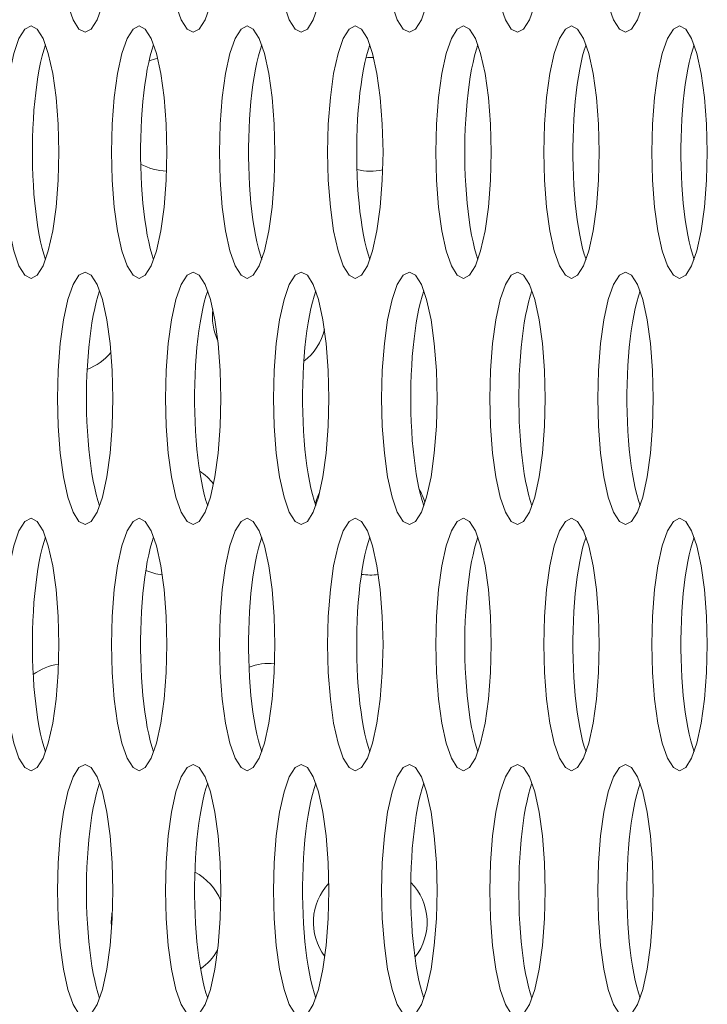
# Model space of a CAD drawing. Extents: x -2 to 131, y -10 to 90.
# Drawn here: x 1 to 2, y 37 to 37 of the extents above; entities that cross this region are included whole.
import ezdxf

# ---------------------------------------------------------------- set-up
doc = ezdxf.new("R2010")
doc.units = 0
doc.header["$MEASUREMENT"] = 0
doc.linetypes.add('DCAD_CONTINUOUS', pattern=[0])
doc.layers.add('00_COMPONENTS', color=7, linetype='DCAD_CONTINUOUS', lineweight=0)

msp = doc.modelspace()

# ---------------------------------------------------------------- linework, layer by layer
at = {"layer": '00_COMPONENTS', "color": 7, "linetype": 'DCAD_CONTINUOUS', "lineweight": 0, "ltscale": 0.004921, "flags": 128}
for points in [[(1.21085, 37.32465), (1.20704, 37.32272), (1.20335, 37.31684), (1.2001, 37.30754), (1.19733, 37.29493), (1.19529, 37.28012), (1.194, 37.2633), (1.19358, 37.24592), (1.194, 37.22854), (1.19529, 37.21171), (1.19733, 37.1969), (1.2001, 37.18429), (1.20335, 37.17499), (1.20704, 37.16912), (1.21085, 37.16718), (1.21466, 37.16912), (1.21836, 37.17499), (1.22161, 37.18429), (1.22437, 37.1969), (1.22641, 37.21171), (1.2277, 37.22854), (1.22813, 37.24592), (1.2277, 37.2633), (1.22641, 37.28012), (1.22437, 37.29493), (1.22161, 37.30754), (1.21836, 37.31684), (1.21466, 37.32272), (1.21085, 37.32465)], [(1.27823, 37.32465), (1.27441, 37.32272), (1.27072, 37.31684), (1.26747, 37.30754), (1.26471, 37.29493), (1.26267, 37.28012), (1.26138, 37.2633), (1.26095, 37.24592), (1.26138, 37.22854), (1.26267, 37.21171), (1.26471, 37.1969), (1.26747, 37.18429), (1.27072, 37.17499), (1.27441, 37.16912), (1.27823, 37.16718), (1.28204, 37.16912), (1.28573, 37.17499), (1.28898, 37.18429), (1.29174, 37.1969), (1.29378, 37.21171), (1.29507, 37.22854), (1.2955, 37.24592), (1.29507, 37.2633), (1.29378, 37.28012), (1.29174, 37.29493), (1.28898, 37.30754), (1.28573, 37.31684), (1.28204, 37.32272), (1.27823, 37.32465)], [(1.3456, 37.32465), (1.34179, 37.32272), (1.33809, 37.31684), (1.33484, 37.30754), (1.33208, 37.29493), (1.33004, 37.28012), (1.32875, 37.2633), (1.32832, 37.24592), (1.32875, 37.22854), (1.33004, 37.21171), (1.33208, 37.1969), (1.33484, 37.18429), (1.33809, 37.17499), (1.34179, 37.16912), (1.3456, 37.16718), (1.34941, 37.16912), (1.3531, 37.17499), (1.35635, 37.18429), (1.35912, 37.1969), (1.36116, 37.21171), (1.36245, 37.22854), (1.36287, 37.24592), (1.36245, 37.2633), (1.36116, 37.28012), (1.35912, 37.29493), (1.35635, 37.30754), (1.3531, 37.31684), (1.34941, 37.32272), (1.3456, 37.32465)], [(1.41297, 37.32465), (1.40916, 37.32272), (1.40547, 37.31684), (1.40222, 37.30754), (1.39945, 37.29493), (1.39741, 37.28012), (1.39612, 37.2633), (1.3957, 37.24592), (1.39612, 37.22854), (1.39741, 37.21171), (1.39945, 37.1969), (1.40222, 37.18429), (1.40547, 37.17499), (1.40916, 37.16912), (1.41297, 37.16718), (1.41678, 37.16912), (1.42048, 37.17499), (1.42373, 37.18429), (1.42649, 37.1969), (1.42853, 37.21171), (1.42982, 37.22854), (1.43025, 37.24592), (1.42982, 37.2633), (1.42853, 37.28012), (1.42649, 37.29493), (1.42373, 37.30754), (1.42048, 37.31684), (1.41678, 37.32272), (1.41297, 37.32465)], [(1.48034, 37.32465), (1.47653, 37.32272), (1.47284, 37.31684), (1.46959, 37.30754), (1.46682, 37.29493), (1.46478, 37.28012), (1.4635, 37.2633), (1.46307, 37.24592), (1.4635, 37.22854), (1.46478, 37.21171), (1.46682, 37.1969), (1.46959, 37.18429), (1.47284, 37.17499), (1.47653, 37.16912), (1.48034, 37.16718), (1.48416, 37.16912), (1.48785, 37.17499), (1.4911, 37.18429), (1.49386, 37.1969), (1.4959, 37.21171), (1.49719, 37.22854), (1.49762, 37.24592), (1.49719, 37.2633), (1.4959, 37.28012), (1.49386, 37.29493), (1.4911, 37.30754), (1.48785, 37.31684), (1.48416, 37.32272), (1.48034, 37.32465)], [(1.54772, 37.32465), (1.54391, 37.32272), (1.54021, 37.31684), (1.53696, 37.30754), (1.5342, 37.29493), (1.53216, 37.28012), (1.53087, 37.2633), (1.53044, 37.24592), (1.53087, 37.22854), (1.53216, 37.21171), (1.5342, 37.1969), (1.53696, 37.18429), (1.54021, 37.17499), (1.54391, 37.16912), (1.54772, 37.16718), (1.55153, 37.16912), (1.55522, 37.17499), (1.55847, 37.18429), (1.56124, 37.1969), (1.56328, 37.21171), (1.56457, 37.22854), (1.56499, 37.24592), (1.56457, 37.2633), (1.56328, 37.28012), (1.56124, 37.29493), (1.55847, 37.30754), (1.55522, 37.31684), (1.55153, 37.32272), (1.54772, 37.32465)], [(1.17717, 37.17111), (1.17335, 37.16917), (1.16966, 37.1633), (1.16641, 37.15399), (1.16365, 37.14139), (1.16161, 37.12658), (1.16032, 37.10975), (1.15989, 37.09237), (1.16032, 37.07499), (1.16161, 37.05816), (1.16365, 37.04335), (1.16641, 37.03075), (1.16966, 37.02145), (1.17335, 37.01557), (1.17717, 37.01363), (1.18098, 37.01557), (1.18467, 37.02145), (1.18792, 37.03075), (1.19069, 37.04335), (1.19273, 37.05816), (1.19401, 37.07499), (1.19444, 37.09237), (1.19401, 37.10975), (1.19273, 37.12658), (1.19069, 37.14139), (1.18792, 37.15399), (1.18467, 37.1633), (1.18098, 37.16917), (1.17717, 37.17111)], [(1.24454, 37.17111), (1.24073, 37.16917), (1.23703, 37.1633), (1.23378, 37.15399), (1.23102, 37.14139), (1.22898, 37.12658), (1.22769, 37.10975), (1.22726, 37.09237), (1.22769, 37.07499), (1.22898, 37.05816), (1.23102, 37.04335), (1.23378, 37.03075), (1.23703, 37.02145), (1.24073, 37.01557), (1.24454, 37.01363), (1.24835, 37.01557), (1.25204, 37.02145), (1.25529, 37.03075), (1.25806, 37.04335), (1.2601, 37.05816), (1.26139, 37.07499), (1.26181, 37.09237), (1.26139, 37.10975), (1.2601, 37.12658), (1.25806, 37.14139), (1.25529, 37.15399), (1.25204, 37.1633), (1.24835, 37.16917), (1.24454, 37.17111)], [(1.31191, 37.17111), (1.3081, 37.16917), (1.30441, 37.1633), (1.30116, 37.15399), (1.29839, 37.14139), (1.29635, 37.12658), (1.29506, 37.10975), (1.29464, 37.09237), (1.29506, 37.07499), (1.29635, 37.05816), (1.29839, 37.04335), (1.30116, 37.03075), (1.30441, 37.02145), (1.3081, 37.01557), (1.31191, 37.01363), (1.31572, 37.01557), (1.31942, 37.02145), (1.32267, 37.03075), (1.32543, 37.04335), (1.32747, 37.05816), (1.32876, 37.07499), (1.32919, 37.09237), (1.32876, 37.10975), (1.32747, 37.12658), (1.32543, 37.14139), (1.32267, 37.15399), (1.31942, 37.1633), (1.31572, 37.16917), (1.31191, 37.17111)], [(1.37928, 37.17111), (1.37547, 37.16917), (1.37178, 37.1633), (1.36853, 37.15399), (1.36577, 37.14139), (1.36373, 37.12658), (1.36244, 37.10975), (1.36201, 37.09237), (1.36244, 37.07499), (1.36373, 37.05816), (1.36577, 37.04335), (1.36853, 37.03075), (1.37178, 37.02145), (1.37547, 37.01557), (1.37928, 37.01363), (1.3831, 37.01557), (1.38679, 37.02145), (1.39004, 37.03075), (1.3928, 37.04335), (1.39484, 37.05816), (1.39613, 37.07499), (1.39656, 37.09237), (1.39613, 37.10975), (1.39484, 37.12658), (1.3928, 37.14139), (1.39004, 37.15399), (1.38679, 37.1633), (1.3831, 37.16917), (1.37928, 37.17111)], [(1.44666, 37.17111), (1.44285, 37.16917), (1.43915, 37.1633), (1.4359, 37.15399), (1.43314, 37.14139), (1.4311, 37.12658), (1.42981, 37.10975), (1.42938, 37.09237), (1.42981, 37.07499), (1.4311, 37.05816), (1.43314, 37.04335), (1.4359, 37.03075), (1.43915, 37.02145), (1.44285, 37.01557), (1.44666, 37.01363), (1.45047, 37.01557), (1.45416, 37.02145), (1.45741, 37.03075), (1.46018, 37.04335), (1.46222, 37.05816), (1.46351, 37.07499), (1.46393, 37.09237), (1.46351, 37.10975), (1.46222, 37.12658), (1.46018, 37.14139), (1.45741, 37.15399), (1.45416, 37.1633), (1.45047, 37.16917), (1.44666, 37.17111)], [(1.51403, 37.17111), (1.51022, 37.16917), (1.50653, 37.1633), (1.50328, 37.15399), (1.50051, 37.14139), (1.49847, 37.12658), (1.49718, 37.10975), (1.49676, 37.09237), (1.49718, 37.07499), (1.49847, 37.05816), (1.50051, 37.04335), (1.50328, 37.03075), (1.50653, 37.02145), (1.51022, 37.01557), (1.51403, 37.01363), (1.51784, 37.01557), (1.52154, 37.02145), (1.52479, 37.03075), (1.52755, 37.04335), (1.52959, 37.05816), (1.53088, 37.07499), (1.53131, 37.09237), (1.53088, 37.10975), (1.52959, 37.12658), (1.52755, 37.14139), (1.52479, 37.15399), (1.52154, 37.1633), (1.51784, 37.16917), (1.51403, 37.17111)], [(1.5814, 37.17111), (1.57759, 37.16917), (1.5739, 37.1633), (1.57065, 37.15399), (1.56788, 37.14139), (1.56584, 37.12658), (1.56456, 37.10975), (1.56413, 37.09237), (1.56456, 37.07499), (1.56584, 37.05816), (1.56788, 37.04335), (1.57065, 37.03075), (1.5739, 37.02145), (1.57759, 37.01557), (1.5814, 37.01363), (1.58522, 37.01557), (1.58891, 37.02145), (1.59216, 37.03075), (1.59492, 37.04335), (1.59696, 37.05816), (1.59825, 37.07499), (1.59868, 37.09237), (1.59825, 37.10975), (1.59696, 37.12658), (1.59492, 37.14139), (1.59216, 37.15399), (1.58891, 37.1633), (1.58522, 37.16917), (1.5814, 37.17111)], [(1.21085, 37.01757), (1.20704, 37.01563), (1.20335, 37.00975), (1.2001, 37.00045), (1.19733, 36.98785), (1.19529, 36.97304), (1.194, 36.95621), (1.19358, 36.93883), (1.194, 36.92145), (1.19529, 36.90462), (1.19733, 36.88981), (1.2001, 36.8772), (1.20335, 36.86791), (1.20704, 36.86203), (1.21085, 36.86009), (1.21466, 36.86203), (1.21836, 36.86791), (1.22161, 36.8772), (1.22437, 36.88981), (1.22641, 36.90462), (1.2277, 36.92145), (1.22813, 36.93883), (1.2277, 36.95621), (1.22641, 36.97304), (1.22437, 36.98785), (1.22161, 37.00045), (1.21836, 37.00975), (1.21466, 37.01563), (1.21085, 37.01757)], [(1.27823, 37.01757), (1.27441, 37.01563), (1.27072, 37.00975), (1.26747, 37.00045), (1.26471, 36.98785), (1.26267, 36.97304), (1.26138, 36.95621), (1.26095, 36.93883), (1.26138, 36.92145), (1.26267, 36.90462), (1.26471, 36.88981), (1.26747, 36.8772), (1.27072, 36.86791), (1.27441, 36.86203), (1.27823, 36.86009), (1.28204, 36.86203), (1.28573, 36.86791), (1.28898, 36.8772), (1.29174, 36.88981), (1.29378, 36.90462), (1.29507, 36.92145), (1.2955, 36.93883), (1.29507, 36.95621), (1.29378, 36.97304), (1.29174, 36.98785), (1.28898, 37.00045), (1.28573, 37.00975), (1.28204, 37.01563), (1.27823, 37.01757)], [(1.3456, 37.01757), (1.34179, 37.01563), (1.33809, 37.00975), (1.33484, 37.00045), (1.33208, 36.98785), (1.33004, 36.97304), (1.32875, 36.95621), (1.32832, 36.93883), (1.32875, 36.92145), (1.33004, 36.90462), (1.33208, 36.88981), (1.33484, 36.8772), (1.33809, 36.86791), (1.34179, 36.86203), (1.3456, 36.86009), (1.34941, 36.86203), (1.3531, 36.86791), (1.35635, 36.8772), (1.35912, 36.88981), (1.36116, 36.90462), (1.36245, 36.92145), (1.36287, 36.93883), (1.36245, 36.95621), (1.36116, 36.97304), (1.35912, 36.98785), (1.35635, 37.00045), (1.3531, 37.00975), (1.34941, 37.01563), (1.3456, 37.01757)], [(1.41297, 37.01757), (1.40916, 37.01563), (1.40547, 37.00975), (1.40222, 37.00045), (1.39945, 36.98785), (1.39741, 36.97304), (1.39612, 36.95621), (1.3957, 36.93883), (1.39612, 36.92145), (1.39741, 36.90462), (1.39945, 36.88981), (1.40222, 36.8772), (1.40547, 36.86791), (1.40916, 36.86203), (1.41297, 36.86009), (1.41678, 36.86203), (1.42048, 36.86791), (1.42373, 36.8772), (1.42649, 36.88981), (1.42853, 36.90462), (1.42982, 36.92145), (1.43025, 36.93883), (1.42982, 36.95621), (1.42853, 36.97304), (1.42649, 36.98785), (1.42373, 37.00045), (1.42048, 37.00975), (1.41678, 37.01563), (1.41297, 37.01757)], [(1.48034, 37.01757), (1.47653, 37.01563), (1.47284, 37.00975), (1.46959, 37.00045), (1.46682, 36.98785), (1.46478, 36.97304), (1.4635, 36.95621), (1.46307, 36.93883), (1.4635, 36.92145), (1.46478, 36.90462), (1.46682, 36.88981), (1.46959, 36.8772), (1.47284, 36.86791), (1.47653, 36.86203), (1.48034, 36.86009), (1.48416, 36.86203), (1.48785, 36.86791), (1.4911, 36.8772), (1.49386, 36.88981), (1.4959, 36.90462), (1.49719, 36.92145), (1.49762, 36.93883), (1.49719, 36.95621), (1.4959, 36.97304), (1.49386, 36.98785), (1.4911, 37.00045), (1.48785, 37.00975), (1.48416, 37.01563), (1.48034, 37.01757)], [(1.54772, 37.01757), (1.54391, 37.01563), (1.54021, 37.00975), (1.53696, 37.00045), (1.5342, 36.98785), (1.53216, 36.97304), (1.53087, 36.95621), (1.53044, 36.93883), (1.53087, 36.92145), (1.53216, 36.90462), (1.5342, 36.88981), (1.53696, 36.8772), (1.54021, 36.86791), (1.54391, 36.86203), (1.54772, 36.86009), (1.55153, 36.86203), (1.55522, 36.86791), (1.55847, 36.8772), (1.56124, 36.88981), (1.56328, 36.90462), (1.56457, 36.92145), (1.56499, 36.93883), (1.56457, 36.95621), (1.56328, 36.97304), (1.56124, 36.98785), (1.55847, 37.00045), (1.55522, 37.00975), (1.55153, 37.01563), (1.54772, 37.01757)], [(1.17717, 36.86403), (1.17335, 36.86208), (1.16966, 36.85621), (1.16641, 36.84691), (1.16365, 36.8343), (1.16161, 36.81949), (1.16032, 36.80266), (1.15989, 36.78528), (1.16032, 36.76791), (1.16161, 36.75108), (1.16365, 36.73627), (1.16641, 36.72366), (1.16966, 36.71436), (1.17335, 36.70848), (1.17717, 36.70655), (1.18098, 36.70848), (1.18467, 36.71436), (1.18792, 36.72366), (1.19069, 36.73627), (1.19273, 36.75108), (1.19401, 36.76791), (1.19444, 36.78528), (1.19401, 36.80266), (1.19273, 36.81949), (1.19069, 36.8343), (1.18792, 36.84691), (1.18467, 36.85621), (1.18098, 36.86208), (1.17717, 36.86403)], [(1.24454, 36.86403), (1.24073, 36.86208), (1.23703, 36.85621), (1.23378, 36.84691), (1.23102, 36.8343), (1.22898, 36.81949), (1.22769, 36.80266), (1.22726, 36.78528), (1.22769, 36.76791), (1.22898, 36.75108), (1.23102, 36.73627), (1.23378, 36.72366), (1.23703, 36.71436), (1.24073, 36.70848), (1.24454, 36.70655), (1.24835, 36.70848), (1.25204, 36.71436), (1.25529, 36.72366), (1.25806, 36.73627), (1.2601, 36.75108), (1.26139, 36.76791), (1.26181, 36.78528), (1.26139, 36.80266), (1.2601, 36.81949), (1.25806, 36.8343), (1.25529, 36.84691), (1.25204, 36.85621), (1.24835, 36.86208), (1.24454, 36.86403)], [(1.31191, 36.86403), (1.3081, 36.86208), (1.30441, 36.85621), (1.30116, 36.84691), (1.29839, 36.8343), (1.29635, 36.81949), (1.29506, 36.80266), (1.29464, 36.78528), (1.29506, 36.76791), (1.29635, 36.75108), (1.29839, 36.73627), (1.30116, 36.72366), (1.30441, 36.71436), (1.3081, 36.70848), (1.31191, 36.70655), (1.31572, 36.70848), (1.31942, 36.71436), (1.32267, 36.72366), (1.32543, 36.73627), (1.32747, 36.75108), (1.32876, 36.76791), (1.32919, 36.78528), (1.32876, 36.80266), (1.32747, 36.81949), (1.32543, 36.8343), (1.32267, 36.84691), (1.31942, 36.85621), (1.31572, 36.86208), (1.31191, 36.86403)], [(1.37928, 36.86403), (1.37547, 36.86208), (1.37178, 36.85621), (1.36853, 36.84691), (1.36577, 36.8343), (1.36373, 36.81949), (1.36244, 36.80266), (1.36201, 36.78528), (1.36244, 36.76791), (1.36373, 36.75108), (1.36577, 36.73627), (1.36853, 36.72366), (1.37178, 36.71436), (1.37547, 36.70848), (1.37928, 36.70655), (1.3831, 36.70848), (1.38679, 36.71436), (1.39004, 36.72366), (1.3928, 36.73627), (1.39484, 36.75108), (1.39613, 36.76791), (1.39656, 36.78528), (1.39613, 36.80266), (1.39484, 36.81949), (1.3928, 36.8343), (1.39004, 36.84691), (1.38679, 36.85621), (1.3831, 36.86208), (1.37928, 36.86403)], [(1.44666, 36.86403), (1.44285, 36.86208), (1.43915, 36.85621), (1.4359, 36.84691), (1.43314, 36.8343), (1.4311, 36.81949), (1.42981, 36.80266), (1.42938, 36.78528), (1.42981, 36.76791), (1.4311, 36.75108), (1.43314, 36.73627), (1.4359, 36.72366), (1.43915, 36.71436), (1.44285, 36.70848), (1.44666, 36.70655), (1.45047, 36.70848), (1.45416, 36.71436), (1.45741, 36.72366), (1.46018, 36.73627), (1.46222, 36.75108), (1.46351, 36.76791), (1.46393, 36.78528), (1.46351, 36.80266), (1.46222, 36.81949), (1.46018, 36.8343), (1.45741, 36.84691), (1.45416, 36.85621), (1.45047, 36.86208), (1.44666, 36.86403)], [(1.51403, 36.86403), (1.51022, 36.86208), (1.50653, 36.85621), (1.50328, 36.84691), (1.50051, 36.8343), (1.49847, 36.81949), (1.49718, 36.80266), (1.49676, 36.78528), (1.49718, 36.76791), (1.49847, 36.75108), (1.50051, 36.73627), (1.50328, 36.72366), (1.50653, 36.71436), (1.51022, 36.70848), (1.51403, 36.70655), (1.51784, 36.70848), (1.52154, 36.71436), (1.52479, 36.72366), (1.52755, 36.73627), (1.52959, 36.75108), (1.53088, 36.76791), (1.53131, 36.78528), (1.53088, 36.80266), (1.52959, 36.81949), (1.52755, 36.8343), (1.52479, 36.84691), (1.52154, 36.85621), (1.51784, 36.86208), (1.51403, 36.86403)], [(1.5814, 36.86403), (1.57759, 36.86208), (1.5739, 36.85621), (1.57065, 36.84691), (1.56788, 36.8343), (1.56584, 36.81949), (1.56456, 36.80266), (1.56413, 36.78528), (1.56456, 36.76791), (1.56584, 36.75108), (1.56788, 36.73627), (1.57065, 36.72366), (1.5739, 36.71436), (1.57759, 36.70848), (1.5814, 36.70655), (1.58522, 36.70848), (1.58891, 36.71436), (1.59216, 36.72366), (1.59492, 36.73627), (1.59696, 36.75108), (1.59825, 36.76791), (1.59868, 36.78528), (1.59825, 36.80266), (1.59696, 36.81949), (1.59492, 36.8343), (1.59216, 36.84691), (1.58891, 36.85621), (1.58522, 36.86208), (1.5814, 36.86403)], [(1.21085, 36.71048), (1.20704, 36.70854), (1.20335, 36.70266), (1.2001, 36.69336), (1.19733, 36.68076), (1.19529, 36.66595), (1.194, 36.64912), (1.19358, 36.63174), (1.194, 36.61436), (1.19529, 36.59753), (1.19733, 36.58272), (1.2001, 36.57012), (1.20335, 36.56082), (1.20704, 36.55494), (1.21085, 36.553), (1.21466, 36.55494), (1.21836, 36.56082), (1.22161, 36.57012), (1.22437, 36.58272), (1.22641, 36.59753), (1.2277, 36.61436), (1.22813, 36.63174), (1.2277, 36.64912), (1.22641, 36.66595), (1.22437, 36.68076), (1.22161, 36.69336), (1.21836, 36.70266), (1.21466, 36.70854), (1.21085, 36.71048)], [(1.27823, 36.71048), (1.27441, 36.70854), (1.27072, 36.70266), (1.26747, 36.69336), (1.26471, 36.68076), (1.26267, 36.66595), (1.26138, 36.64912), (1.26095, 36.63174), (1.26138, 36.61436), (1.26267, 36.59753), (1.26471, 36.58272), (1.26747, 36.57012), (1.27072, 36.56082), (1.27441, 36.55494), (1.27823, 36.553), (1.28204, 36.55494), (1.28573, 36.56082), (1.28898, 36.57012), (1.29174, 36.58272), (1.29378, 36.59753), (1.29507, 36.61436), (1.2955, 36.63174), (1.29507, 36.64912), (1.29378, 36.66595), (1.29174, 36.68076), (1.28898, 36.69336), (1.28573, 36.70266), (1.28204, 36.70854), (1.27823, 36.71048)], [(1.3456, 36.71048), (1.34179, 36.70854), (1.33809, 36.70266), (1.33484, 36.69336), (1.33208, 36.68076), (1.33004, 36.66595), (1.32875, 36.64912), (1.32832, 36.63174), (1.32875, 36.61436), (1.33004, 36.59753), (1.33208, 36.58272), (1.33484, 36.57012), (1.33809, 36.56082), (1.34179, 36.55494), (1.3456, 36.553), (1.34941, 36.55494), (1.3531, 36.56082), (1.35635, 36.57012), (1.35912, 36.58272), (1.36116, 36.59753), (1.36245, 36.61436), (1.36287, 36.63174), (1.36245, 36.64912), (1.36116, 36.66595), (1.35912, 36.68076), (1.35635, 36.69336), (1.3531, 36.70266), (1.34941, 36.70854), (1.3456, 36.71048)], [(1.41297, 36.71048), (1.40916, 36.70854), (1.40547, 36.70266), (1.40222, 36.69336), (1.39945, 36.68076), (1.39741, 36.66595), (1.39612, 36.64912), (1.3957, 36.63174), (1.39612, 36.61436), (1.39741, 36.59753), (1.39945, 36.58272), (1.40222, 36.57012), (1.40547, 36.56082), (1.40916, 36.55494), (1.41297, 36.553), (1.41678, 36.55494), (1.42048, 36.56082), (1.42373, 36.57012), (1.42649, 36.58272), (1.42853, 36.59753), (1.42982, 36.61436), (1.43025, 36.63174), (1.42982, 36.64912), (1.42853, 36.66595), (1.42649, 36.68076), (1.42373, 36.69336), (1.42048, 36.70266), (1.41678, 36.70854), (1.41297, 36.71048)], [(1.48034, 36.71048), (1.47653, 36.70854), (1.47284, 36.70266), (1.46959, 36.69336), (1.46682, 36.68076), (1.46478, 36.66595), (1.4635, 36.64912), (1.46307, 36.63174), (1.4635, 36.61436), (1.46478, 36.59753), (1.46682, 36.58272), (1.46959, 36.57012), (1.47284, 36.56082), (1.47653, 36.55494), (1.48034, 36.553), (1.48416, 36.55494), (1.48785, 36.56082), (1.4911, 36.57012), (1.49386, 36.58272), (1.4959, 36.59753), (1.49719, 36.61436), (1.49762, 36.63174), (1.49719, 36.64912), (1.4959, 36.66595), (1.49386, 36.68076), (1.4911, 36.69336), (1.48785, 36.70266), (1.48416, 36.70854), (1.48034, 36.71048)], [(1.54772, 36.71048), (1.54391, 36.70854), (1.54021, 36.70266), (1.53696, 36.69336), (1.5342, 36.68076), (1.53216, 36.66595), (1.53087, 36.64912), (1.53044, 36.63174), (1.53087, 36.61436), (1.53216, 36.59753), (1.5342, 36.58272), (1.53696, 36.57012), (1.54021, 36.56082), (1.54391, 36.55494), (1.54772, 36.553), (1.55153, 36.55494), (1.55522, 36.56082), (1.55847, 36.57012), (1.56124, 36.58272), (1.56328, 36.59753), (1.56457, 36.61436), (1.56499, 36.63174), (1.56457, 36.64912), (1.56328, 36.66595), (1.56124, 36.68076), (1.55847, 36.69336), (1.55522, 36.70266), (1.55153, 36.70854), (1.54772, 36.71048)]]:
    msp.add_lwpolyline(points, close=True, dxfattribs=at)
for points in [[(1.18623, 37.15937), (1.18514, 37.15606), (1.18412, 37.15239), (1.18316, 37.14838), (1.18227, 37.14406), (1.18145, 37.13944), (1.18072, 37.13455), (1.18006, 37.12942), (1.17949, 37.12409), (1.17901, 37.11857), (1.17863, 37.1129), (1.17833, 37.10712), (1.17814, 37.10126), (1.17804, 37.09534), (1.17804, 37.08941), (1.17814, 37.08349), (1.17833, 37.07762), (1.17863, 37.07184), (1.17901, 37.06617), (1.17949, 37.06066), (1.18006, 37.05532), (1.18072, 37.05019), (1.18145, 37.04531), (1.18227, 37.04069), (1.18316, 37.03636), (1.18412, 37.03235), (1.18514, 37.02868), (1.18623, 37.02538)], [(1.2536, 37.15937), (1.25252, 37.15606), (1.25149, 37.15239), (1.25053, 37.14838), (1.24964, 37.14406), (1.24883, 37.13944), (1.24809, 37.13455), (1.24743, 37.12942), (1.24686, 37.12409), (1.24639, 37.11857), (1.246, 37.1129), (1.24571, 37.10712), (1.24551, 37.10126), (1.24541, 37.09534), (1.24541, 37.08941), (1.24551, 37.08349), (1.24571, 37.07762), (1.246, 37.07184), (1.24639, 37.06617), (1.24686, 37.06066), (1.24743, 37.05532), (1.24809, 37.05019), (1.24883, 37.04531), (1.24964, 37.04069), (1.25053, 37.03636), (1.25149, 37.03235), (1.25252, 37.02868), (1.2536, 37.02538)], [(1.32097, 37.15937), (1.31989, 37.15606), (1.31887, 37.15239), (1.31791, 37.14838), (1.31702, 37.14406), (1.3162, 37.13944), (1.31546, 37.13455), (1.31481, 37.12942), (1.31424, 37.12409), (1.31376, 37.11857), (1.31337, 37.1129), (1.31308, 37.10712), (1.31288, 37.10126), (1.31279, 37.09534), (1.31279, 37.08941), (1.31288, 37.08349), (1.31308, 37.07762), (1.31337, 37.07184), (1.31376, 37.06617), (1.31424, 37.06066), (1.31481, 37.05532), (1.31546, 37.05019), (1.3162, 37.04531), (1.31702, 37.04069), (1.31791, 37.03636), (1.31887, 37.03235), (1.31989, 37.02868), (1.32097, 37.02538)], [(1.38835, 37.15937), (1.38726, 37.15606), (1.38624, 37.15239), (1.38528, 37.14838), (1.38439, 37.14406), (1.38357, 37.13944), (1.38284, 37.13455), (1.38218, 37.12942), (1.38161, 37.12409), (1.38113, 37.11857), (1.38075, 37.1129), (1.38045, 37.10712), (1.38026, 37.10126), (1.38016, 37.09534), (1.38016, 37.08941), (1.38026, 37.08349), (1.38045, 37.07762), (1.38075, 37.07184), (1.38113, 37.06617), (1.38161, 37.06066), (1.38218, 37.05532), (1.38284, 37.05019), (1.38357, 37.04531), (1.38439, 37.04069), (1.38528, 37.03636), (1.38624, 37.03235), (1.38726, 37.02868), (1.38835, 37.02538)], [(1.45572, 37.15937), (1.45464, 37.15606), (1.45361, 37.15239), (1.45265, 37.14838), (1.45176, 37.14406), (1.45095, 37.13944), (1.45021, 37.13455), (1.44955, 37.12942), (1.44898, 37.12409), (1.44851, 37.11857), (1.44812, 37.1129), (1.44783, 37.10712), (1.44763, 37.10126), (1.44753, 37.09534), (1.44753, 37.08941), (1.44763, 37.08349), (1.44783, 37.07762), (1.44812, 37.07184), (1.44851, 37.06617), (1.44898, 37.06066), (1.44955, 37.05532), (1.45021, 37.05019), (1.45095, 37.04531), (1.45176, 37.04069), (1.45265, 37.03636), (1.45361, 37.03235), (1.45464, 37.02868), (1.45572, 37.02538)], [(1.52309, 37.15937), (1.52201, 37.15606), (1.52099, 37.15239), (1.52003, 37.14838), (1.51914, 37.14406), (1.51832, 37.13944), (1.51758, 37.13455), (1.51693, 37.12942), (1.51636, 37.12409), (1.51588, 37.11857), (1.51549, 37.1129), (1.5152, 37.10712), (1.515, 37.10126), (1.51491, 37.09534), (1.51491, 37.08941), (1.515, 37.08349), (1.5152, 37.07762), (1.51549, 37.07184), (1.51588, 37.06617), (1.51636, 37.06066), (1.51693, 37.05532), (1.51758, 37.05019), (1.51832, 37.04531), (1.51914, 37.04069), (1.52003, 37.03636), (1.52099, 37.03235), (1.52201, 37.02868), (1.52309, 37.02538)], [(1.59047, 37.15937), (1.58938, 37.15606), (1.58836, 37.15239), (1.5874, 37.14838), (1.58651, 37.14406), (1.58569, 37.13944), (1.58495, 37.13455), (1.5843, 37.12942), (1.58373, 37.12409), (1.58325, 37.11857), (1.58286, 37.1129), (1.58257, 37.10712), (1.58238, 37.10126), (1.58228, 37.09534), (1.58228, 37.08941), (1.58238, 37.08349), (1.58257, 37.07762), (1.58286, 37.07184), (1.58325, 37.06617), (1.58373, 37.06066), (1.5843, 37.05532), (1.58495, 37.05019), (1.58569, 37.04531), (1.58651, 37.04069), (1.5874, 37.03636), (1.58836, 37.03235), (1.58938, 37.02868), (1.59047, 37.02538)], [(1.21991, 37.00582), (1.21883, 37.00252), (1.21781, 36.99885), (1.21685, 36.99484), (1.21596, 36.99051), (1.21514, 36.98589), (1.2144, 36.98101), (1.21375, 36.97588), (1.21318, 36.97054), (1.2127, 36.96503), (1.21231, 36.95936), (1.21202, 36.95358), (1.21182, 36.94771), (1.21173, 36.9418), (1.21173, 36.93586), (1.21182, 36.92995), (1.21202, 36.92408), (1.21231, 36.9183), (1.2127, 36.91263), (1.21318, 36.90711), (1.21375, 36.90178), (1.2144, 36.89665), (1.21514, 36.89176), (1.21596, 36.88714), (1.21685, 36.88282), (1.21781, 36.87881), (1.21883, 36.87514), (1.21991, 36.87183)], [(1.28729, 37.00582), (1.2862, 37.00252), (1.28518, 36.99885), (1.28422, 36.99484), (1.28333, 36.99051), (1.28251, 36.98589), (1.28178, 36.98101), (1.28112, 36.97588), (1.28055, 36.97054), (1.28007, 36.96503), (1.27969, 36.95936), (1.27939, 36.95358), (1.2792, 36.94771), (1.2791, 36.9418), (1.2791, 36.93586), (1.2792, 36.92995), (1.27939, 36.92408), (1.27969, 36.9183), (1.28007, 36.91263), (1.28055, 36.90711), (1.28112, 36.90178), (1.28178, 36.89665), (1.28251, 36.89176), (1.28333, 36.88714), (1.28422, 36.88282), (1.28518, 36.87881), (1.2862, 36.87514), (1.28729, 36.87183)], [(1.35466, 37.00582), (1.35358, 37.00252), (1.35255, 36.99885), (1.35159, 36.99484), (1.3507, 36.99051), (1.34989, 36.98589), (1.34915, 36.98101), (1.34849, 36.97588), (1.34792, 36.97054), (1.34745, 36.96503), (1.34706, 36.95936), (1.34677, 36.95358), (1.34657, 36.94771), (1.34647, 36.9418), (1.34647, 36.93586), (1.34657, 36.92995), (1.34677, 36.92408), (1.34706, 36.9183), (1.34745, 36.91263), (1.34792, 36.90711), (1.34849, 36.90178), (1.34915, 36.89665), (1.34989, 36.89176), (1.3507, 36.88714), (1.35159, 36.88282), (1.35255, 36.87881), (1.35358, 36.87514), (1.35466, 36.87183)], [(1.42203, 37.00582), (1.42095, 37.00252), (1.41993, 36.99885), (1.41897, 36.99484), (1.41808, 36.99051), (1.41726, 36.98589), (1.41652, 36.98101), (1.41587, 36.97588), (1.4153, 36.97054), (1.41482, 36.96503), (1.41443, 36.95936), (1.41414, 36.95358), (1.41394, 36.94771), (1.41385, 36.9418), (1.41385, 36.93586), (1.41394, 36.92995), (1.41414, 36.92408), (1.41443, 36.9183), (1.41482, 36.91263), (1.4153, 36.90711), (1.41587, 36.90178), (1.41652, 36.89665), (1.41726, 36.89176), (1.41808, 36.88714), (1.41897, 36.88282), (1.41993, 36.87881), (1.42095, 36.87514), (1.42203, 36.87183)], [(1.48941, 37.00582), (1.48832, 37.00252), (1.4873, 36.99885), (1.48634, 36.99484), (1.48545, 36.99051), (1.48463, 36.98589), (1.48389, 36.98101), (1.48324, 36.97588), (1.48267, 36.97054), (1.48219, 36.96503), (1.48181, 36.95936), (1.48151, 36.95358), (1.48132, 36.94771), (1.48122, 36.9418), (1.48122, 36.93586), (1.48132, 36.92995), (1.48151, 36.92408), (1.48181, 36.9183), (1.48219, 36.91263), (1.48267, 36.90711), (1.48324, 36.90178), (1.48389, 36.89665), (1.48463, 36.89176), (1.48545, 36.88714), (1.48634, 36.88282), (1.4873, 36.87881), (1.48832, 36.87514), (1.48941, 36.87183)], [(1.55678, 37.00582), (1.5557, 37.00252), (1.55467, 36.99885), (1.55371, 36.99484), (1.55282, 36.99051), (1.55201, 36.98589), (1.55127, 36.98101), (1.55061, 36.97588), (1.55004, 36.97054), (1.54956, 36.96503), (1.54918, 36.95936), (1.54889, 36.95358), (1.54869, 36.94771), (1.54859, 36.9418), (1.54859, 36.93586), (1.54869, 36.92995), (1.54889, 36.92408), (1.54918, 36.9183), (1.54956, 36.91263), (1.55004, 36.90711), (1.55061, 36.90178), (1.55127, 36.89665), (1.55201, 36.89176), (1.55282, 36.88714), (1.55371, 36.88282), (1.55467, 36.87881), (1.5557, 36.87514), (1.55678, 36.87183)], [(1.18623, 36.85228), (1.18514, 36.84897), (1.18412, 36.84531), (1.18316, 36.8413), (1.18227, 36.83697), (1.18145, 36.83235), (1.18072, 36.82746), (1.18006, 36.82234), (1.17949, 36.817), (1.17901, 36.81148), (1.17863, 36.80582), (1.17833, 36.80003), (1.17814, 36.79417), (1.17804, 36.78825), (1.17804, 36.78232), (1.17814, 36.7764), (1.17833, 36.77054), (1.17863, 36.76475), (1.17901, 36.75909), (1.17949, 36.75357), (1.18006, 36.74823), (1.18072, 36.74311), (1.18145, 36.73822), (1.18227, 36.7336), (1.18316, 36.72927), (1.18412, 36.72526), (1.18514, 36.7216), (1.18623, 36.71829)], [(1.2536, 36.85228), (1.25252, 36.84897), (1.25149, 36.84531), (1.25053, 36.8413), (1.24964, 36.83697), (1.24883, 36.83235), (1.24809, 36.82746), (1.24743, 36.82234), (1.24686, 36.817), (1.24639, 36.81148), (1.246, 36.80582), (1.24571, 36.80003), (1.24551, 36.79417), (1.24541, 36.78825), (1.24541, 36.78232), (1.24551, 36.7764), (1.24571, 36.77054), (1.246, 36.76475), (1.24639, 36.75909), (1.24686, 36.75357), (1.24743, 36.74823), (1.24809, 36.74311), (1.24883, 36.73822), (1.24964, 36.7336), (1.25053, 36.72927), (1.25149, 36.72526), (1.25252, 36.7216), (1.2536, 36.71829)], [(1.32097, 36.85228), (1.31989, 36.84897), (1.31887, 36.84531), (1.31791, 36.8413), (1.31702, 36.83697), (1.3162, 36.83235), (1.31546, 36.82746), (1.31481, 36.82234), (1.31424, 36.817), (1.31376, 36.81148), (1.31337, 36.80582), (1.31308, 36.80003), (1.31288, 36.79417), (1.31279, 36.78825), (1.31279, 36.78232), (1.31288, 36.7764), (1.31308, 36.77054), (1.31337, 36.76475), (1.31376, 36.75909), (1.31424, 36.75357), (1.31481, 36.74823), (1.31546, 36.74311), (1.3162, 36.73822), (1.31702, 36.7336), (1.31791, 36.72927), (1.31887, 36.72526), (1.31989, 36.7216), (1.32097, 36.71829)], [(1.38835, 36.85228), (1.38726, 36.84897), (1.38624, 36.84531), (1.38528, 36.8413), (1.38439, 36.83697), (1.38357, 36.83235), (1.38284, 36.82746), (1.38218, 36.82234), (1.38161, 36.817), (1.38113, 36.81148), (1.38075, 36.80582), (1.38045, 36.80003), (1.38026, 36.79417), (1.38016, 36.78825), (1.38016, 36.78232), (1.38026, 36.7764), (1.38045, 36.77054), (1.38075, 36.76475), (1.38113, 36.75909), (1.38161, 36.75357), (1.38218, 36.74823), (1.38284, 36.74311), (1.38357, 36.73822), (1.38439, 36.7336), (1.38528, 36.72927), (1.38624, 36.72526), (1.38726, 36.7216), (1.38835, 36.71829)], [(1.45572, 36.85228), (1.45464, 36.84897), (1.45361, 36.84531), (1.45265, 36.8413), (1.45176, 36.83697), (1.45095, 36.83235), (1.45021, 36.82746), (1.44955, 36.82234), (1.44898, 36.817), (1.44851, 36.81148), (1.44812, 36.80582), (1.44783, 36.80003), (1.44763, 36.79417), (1.44753, 36.78825), (1.44753, 36.78232), (1.44763, 36.7764), (1.44783, 36.77054), (1.44812, 36.76475), (1.44851, 36.75909), (1.44898, 36.75357), (1.44955, 36.74823), (1.45021, 36.74311), (1.45095, 36.73822), (1.45176, 36.7336), (1.45265, 36.72927), (1.45361, 36.72526), (1.45464, 36.7216), (1.45572, 36.71829)], [(1.52309, 36.85228), (1.52201, 36.84897), (1.52099, 36.84531), (1.52003, 36.8413), (1.51914, 36.83697), (1.51832, 36.83235), (1.51758, 36.82746), (1.51693, 36.82234), (1.51636, 36.817), (1.51588, 36.81148), (1.51549, 36.80582), (1.5152, 36.80003), (1.515, 36.79417), (1.51491, 36.78825), (1.51491, 36.78232), (1.515, 36.7764), (1.5152, 36.77054), (1.51549, 36.76475), (1.51588, 36.75909), (1.51636, 36.75357), (1.51693, 36.74823), (1.51758, 36.74311), (1.51832, 36.73822), (1.51914, 36.7336), (1.52003, 36.72927), (1.52099, 36.72526), (1.52201, 36.7216), (1.52309, 36.71829)], [(1.59047, 36.85228), (1.58938, 36.84897), (1.58836, 36.84531), (1.5874, 36.8413), (1.58651, 36.83697), (1.58569, 36.83235), (1.58495, 36.82746), (1.5843, 36.82234), (1.58373, 36.817), (1.58325, 36.81148), (1.58286, 36.80582), (1.58257, 36.80003), (1.58238, 36.79417), (1.58228, 36.78825), (1.58228, 36.78232), (1.58238, 36.7764), (1.58257, 36.77054), (1.58286, 36.76475), (1.58325, 36.75909), (1.58373, 36.75357), (1.5843, 36.74823), (1.58495, 36.74311), (1.58569, 36.73822), (1.58651, 36.7336), (1.5874, 36.72927), (1.58836, 36.72526), (1.58938, 36.7216), (1.59047, 36.71829)], [(1.21991, 36.69874), (1.21883, 36.69543), (1.21781, 36.69176), (1.21685, 36.68775), (1.21596, 36.68343), (1.21514, 36.67881), (1.2144, 36.67392), (1.21375, 36.66879), (1.21318, 36.66346), (1.2127, 36.65794), (1.21231, 36.65227), (1.21202, 36.64649), (1.21182, 36.64063), (1.21173, 36.63471), (1.21173, 36.62877), (1.21182, 36.62286), (1.21202, 36.61699), (1.21231, 36.61121), (1.2127, 36.60554), (1.21318, 36.60003), (1.21375, 36.59469), (1.2144, 36.58956), (1.21514, 36.58468), (1.21596, 36.58006), (1.21685, 36.57573), (1.21781, 36.57172), (1.21883, 36.56805), (1.21991, 36.56475)], [(1.28729, 36.69874), (1.2862, 36.69543), (1.28518, 36.69176), (1.28422, 36.68775), (1.28333, 36.68343), (1.28251, 36.67881), (1.28178, 36.67392), (1.28112, 36.66879), (1.28055, 36.66346), (1.28007, 36.65794), (1.27969, 36.65227), (1.27939, 36.64649), (1.2792, 36.64063), (1.2791, 36.63471), (1.2791, 36.62877), (1.2792, 36.62286), (1.27939, 36.61699), (1.27969, 36.61121), (1.28007, 36.60554), (1.28055, 36.60003), (1.28112, 36.59469), (1.28178, 36.58956), (1.28251, 36.58468), (1.28333, 36.58006), (1.28422, 36.57573), (1.28518, 36.57172), (1.2862, 36.56805), (1.28729, 36.56475)], [(1.35466, 36.69874), (1.35358, 36.69543), (1.35255, 36.69176), (1.35159, 36.68775), (1.3507, 36.68343), (1.34989, 36.67881), (1.34915, 36.67392), (1.34849, 36.66879), (1.34792, 36.66346), (1.34745, 36.65794), (1.34706, 36.65227), (1.34677, 36.64649), (1.34657, 36.64063), (1.34647, 36.63471), (1.34647, 36.62877), (1.34657, 36.62286), (1.34677, 36.61699), (1.34706, 36.61121), (1.34745, 36.60554), (1.34792, 36.60003), (1.34849, 36.59469), (1.34915, 36.58956), (1.34989, 36.58468), (1.3507, 36.58006), (1.35159, 36.57573), (1.35255, 36.57172), (1.35358, 36.56805), (1.35466, 36.56475)], [(1.42203, 36.69874), (1.42095, 36.69543), (1.41993, 36.69176), (1.41897, 36.68775), (1.41808, 36.68343), (1.41726, 36.67881), (1.41652, 36.67392), (1.41587, 36.66879), (1.4153, 36.66346), (1.41482, 36.65794), (1.41443, 36.65227), (1.41414, 36.64649), (1.41394, 36.64063), (1.41385, 36.63471), (1.41385, 36.62877), (1.41394, 36.62286), (1.41414, 36.61699), (1.41443, 36.61121), (1.41482, 36.60554), (1.4153, 36.60003), (1.41587, 36.59469), (1.41652, 36.58956), (1.41726, 36.58468), (1.41808, 36.58006), (1.41897, 36.57573), (1.41993, 36.57172), (1.42095, 36.56805), (1.42203, 36.56475)], [(1.48941, 36.69874), (1.48832, 36.69543), (1.4873, 36.69176), (1.48634, 36.68775), (1.48545, 36.68343), (1.48463, 36.67881), (1.48389, 36.67392), (1.48324, 36.66879), (1.48267, 36.66346), (1.48219, 36.65794), (1.48181, 36.65227), (1.48151, 36.64649), (1.48132, 36.64063), (1.48122, 36.63471), (1.48122, 36.62877), (1.48132, 36.62286), (1.48151, 36.61699), (1.48181, 36.61121), (1.48219, 36.60554), (1.48267, 36.60003), (1.48324, 36.59469), (1.48389, 36.58956), (1.48463, 36.58468), (1.48545, 36.58006), (1.48634, 36.57573), (1.4873, 36.57172), (1.48832, 36.56805), (1.48941, 36.56475)], [(1.55678, 36.69874), (1.5557, 36.69543), (1.55467, 36.69176), (1.55371, 36.68775), (1.55282, 36.68343), (1.55201, 36.67881), (1.55127, 36.67392), (1.55061, 36.66879), (1.55004, 36.66346), (1.54956, 36.65794), (1.54918, 36.65227), (1.54889, 36.64649), (1.54869, 36.64063), (1.54859, 36.63471), (1.54859, 36.62877), (1.54869, 36.62286), (1.54889, 36.61699), (1.54918, 36.61121), (1.54956, 36.60554), (1.55004, 36.60003), (1.55061, 36.59469), (1.55127, 36.58956), (1.55201, 36.58468), (1.55282, 36.58006), (1.55371, 36.57573), (1.55467, 36.57172), (1.5557, 36.56805), (1.55678, 36.56475)]]:
    msp.add_lwpolyline(points, dxfattribs=at)
at = {"layer": '00_COMPONENTS', "color": 7, "linetype": 'DCAD_CONTINUOUS', "lineweight": 0, "ltscale": 0.004921}
for centre, start, end in [((1.38861, 37.11599), 86.56088, 94.28978), ((1.26263, 37.11599), 100.59697, 109.60008), ((1.26263, 37.11599), 241.03329, 268.32324), ((1.38861, 37.11599), 256.46627, 282.67657), ((1.32562, 36.99001), 173.12836, 204.86132), ((1.32562, 36.99001), 307.58926, 346.63477), ((1.19964, 36.99001), 290.79411, 320.46933), ((1.26263, 36.86403), 37.06482, 56.28178), ((1.38861, 36.86403), 15.92685, 30.28547), ((1.38861, 36.86403), 153.1611, 165.46545), ((1.26263, 36.86403), 246.82319, 263.96104), ((1.38861, 36.86403), 261.02061, 278.15216), ((1.19964, 36.73804), 98.82473, 126.55852), ((1.32562, 36.73804), 84.57626, 110.7697), ((1.26263, 36.61206), 22.17155, 61.88793), ((1.38861, 36.61206), 136.80094, 216.98904), ((1.38861, 36.61206), 321.86036, 44.44801), ((1.26263, 36.61206), 169.49661, 184.73819), ((1.26263, 36.61206), 304.82169, 330.45168)]:
    msp.add_arc(centre, 0.03543, start, end, dxfattribs=at)

doc.saveas('drawing.dxf')
